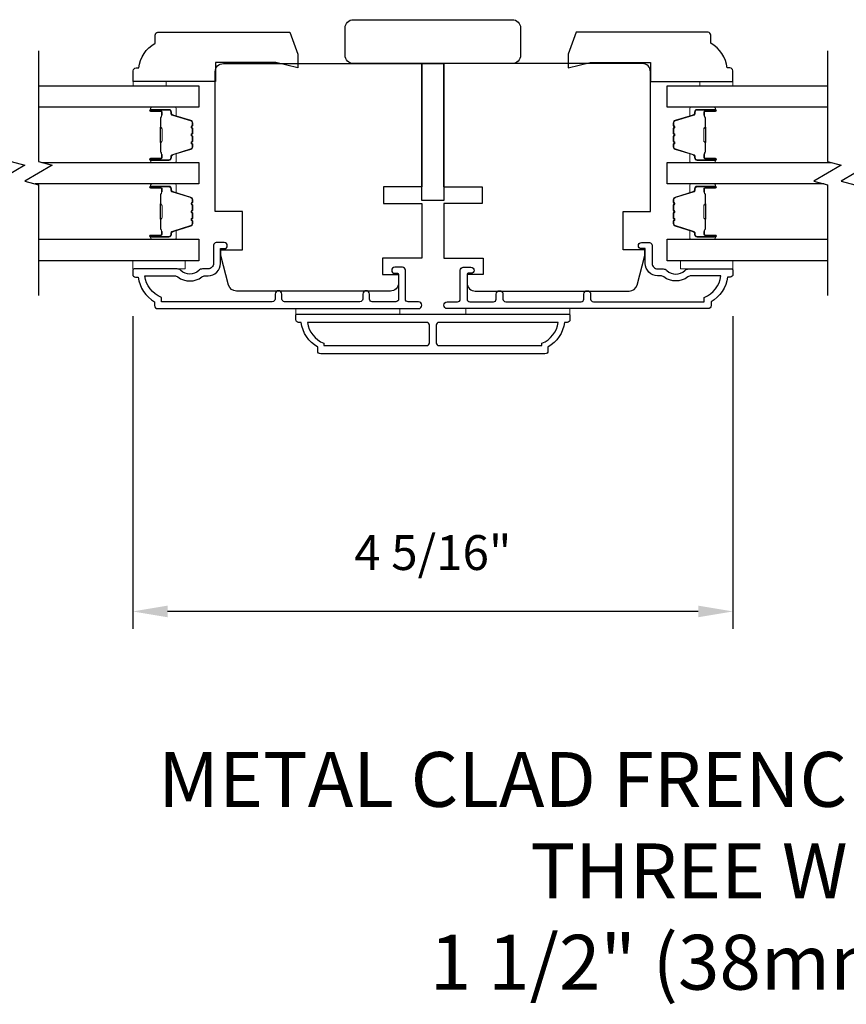
# Model space of a CAD drawing. Extents: x 3350 to 3964, y 1150 to 1253.
# Drawn here: x 3464 to 3470, y 1180 to 1187 of the extents above; entities that cross this region are included whole.
import ezdxf

# ---------------------------------------------------------------- set-up
doc = ezdxf.new("R2010")
doc.units = 0
doc.header["$LTSCALE"] = 250
doc.header["$MEASUREMENT"] = 0
doc.header["$PDMODE"] = 3
doc.header["$PDSIZE"] = -2
doc.layers.get('DEFPOINTS').update_dxf_attribs({"color": 2, "linetype": 'CONTINUOUS'})
for name, color, linetype, lineweight in [('2', 2, 'CONTINUOUS', 25), ('6', 6, 'CONTINUOUS', 5), ('Butal', 9, 'CONTINUOUS', 15), ('Spacer Bar', 1, 'CONTINUOUS', 9), ('Symbol (ISO)', 7, 'CONTINUOUS', 15), ('Visible (ANSI)', 7, 'CONTINUOUS', 25), ('Wood', 7, 'CONTINUOUS', 25)]:
    doc.layers.add(name, color=color, linetype=linetype, lineweight=lineweight)
for name, color, linetype in [('3', 3, 'CONTINUOUS'), ('7', 7, 'CONTINUOUS'), ('Glass', 6, 'CONTINUOUS')]:
    doc.layers.add(name, color=color, linetype=linetype)
doc.styles.add('ROMANS', font='romans')
doc.styles.add('style1', font='arial.ttf')
doc.dimstyles.new('LWDEC', dxfattribs={"dimscale": 0.075, "dimtxt": 2.5, "dimasz": 2, "dimexe": 1.25, "dimexo": 3, "dimgap": 2, "dimtad": 1, "dimtoh": 1, "dimdec": 4, "dimzin": 11, "dimdsep": 46, "dimlunit": 5, "dimtxsty": 'ROMANS', "dimcen": 0, "dimdle": 1.5, "dimazin": 0, "dimtfac": 1, "dimtdec": 4, "dimtix": 1, "dimtmove": 0, "dimatfit": 3, "dimfxl": 0, "dimfrac": 2, "dimtzin": 0, "dimarcsym": 0})

# ---------------------------------------------------------------- blocks, each defined once
blk = doc.blocks.new('*D346')
at = {"layer": '2', "color": 0, "linetype": 'ByBlock', "lineweight": -2}
for p, q in [((3464.7615, 1185.293), (3464.7615, 1183.0477)), ((3469.0725, 1185.293), (3469.0725, 1183.0477)), ((3468.8225, 1183.1727), (3465.0115, 1183.1727))]:
    blk.add_line(p, q, dxfattribs=at)
at = {"layer": '2', "color": 0, "linetype": 'Continuous'}
for points in [[(3465.0115, 1183.2143), (3465.0115, 1183.131), (3464.7615, 1183.1727)], [(3468.8225, 1183.2143), (3468.8225, 1183.131), (3469.0725, 1183.1727)]]:
    blk.add_solid(points, dxfattribs=at)
at = {"layer": 'DEFPOINTS', "color": 0, "linetype": 'Continuous'}
for p in [(3464.7615, 1185.593), (3469.0725, 1185.593), (3464.7615, 1183.1727)]:
    blk.add_point(p, dxfattribs=at)
at = {"layer": '2', "color": 0, "linetype": 'Continuous', "insert": (3466.917, 1183.5631), "char_height": 0.25, "attachment_point": 5, "style": 'ROMANS'}
blk.add_mtext('4 5/16"', dxfattribs=at)

msp = doc.modelspace()

# ---------------------------------------------------------------- linework, layer by layer
at = {"layer": '3'}
for points in [[(3465.34222, 1185.80163), (3465.34222, 1185.67171, -0.4142136), (3465.30285, 1185.63234), (3465.26355, 1185.63234, 0.1961243), (3465.23601, 1185.62111, -0.40794), (3465.10776, 1185.62111, 0.1961243), (3465.08022, 1185.63234), (3464.77135, 1185.63234, 0.4142136), (3464.76151, 1185.6225), (3464.76151, 1185.59297, 0.4142136), (3464.7812, 1185.57329), (3464.80088, 1185.57329, 0.2381249), (3464.91899, 1185.39612), (3464.91899, 1185.36856, 0.4142136), (3464.94065, 1185.34691), (3466.81357, 1185.34691, 1), (3466.81357, 1185.39612), (3466.73958, 1185.39612, -0.415215), (3466.71983, 1185.41581), (3466.71983, 1185.62237, 0.4159086), (3466.69818, 1185.64415), (3466.64306, 1185.64415, 1), (3466.64306, 1185.60084), (3466.66306, 1185.60084, -0.414213), (3466.67093, 1185.59297), (3466.67093, 1185.41581, -0.4142136), (3466.65125, 1185.39612), (3466.4821, 1185.39612, -0.4152158), (3466.46235, 1185.41581), (3466.46235, 1185.45124, 1), (3466.41345, 1185.45124), (3466.41345, 1185.41581, -0.4142131), (3466.39377, 1185.39612), (3465.85243, 1185.39612, -0.414212), (3465.83274, 1185.41581), (3465.83274, 1185.45124, 1), (3465.78384, 1185.45124), (3465.78384, 1185.41581, -0.4142151), (3465.76416, 1185.39612), (3464.9682, 1185.39612), (3464.9682, 1185.42715, -0.2832257), (3464.8493, 1185.58313), (3465.06196, 1185.58313, -0.1654359), (3465.08597, 1185.57496, 0.3401823), (3465.2578, 1185.57496, -0.1654359), (3465.2818, 1185.58313), (3465.30285, 1185.58313, 0.4142136), (3465.39143, 1185.67171), (3465.39143, 1185.77801), (3465.41899, 1185.77801, 1), (3465.41899, 1185.82132), (3465.3619, 1185.82132, 0.4142091), (3465.34222, 1185.80163)], [(3468.49177, 1185.80163), (3468.49177, 1185.67171, 0.4142136), (3468.53114, 1185.63234), (3468.57044, 1185.63234, -0.1961243), (3468.59798, 1185.62111, 0.40794), (3468.72623, 1185.62111, -0.1961243), (3468.75377, 1185.63234), (3469.06263, 1185.63234, -0.4142136), (3469.07248, 1185.6225), (3469.07248, 1185.59297, -0.4142136), (3469.05279, 1185.57329), (3469.03311, 1185.57329, -0.2381249), (3468.915, 1185.39612), (3468.915, 1185.36856, -0.4142136), (3468.89334, 1185.34691), (3467.02042, 1185.34691, -1), (3467.02042, 1185.39612), (3467.09441, 1185.39612, 0.415215), (3467.11416, 1185.41581), (3467.11416, 1185.62237, -0.4159086), (3467.13581, 1185.64415), (3467.19093, 1185.64415, -1), (3467.19093, 1185.60084), (3467.17093, 1185.60084, 0.414213), (3467.16306, 1185.59297), (3467.16306, 1185.41581, 0.4142136), (3467.18274, 1185.39612), (3467.35189, 1185.39612, 0.4152158), (3467.37164, 1185.41581), (3467.37164, 1185.45124, -1), (3467.42054, 1185.45124), (3467.42054, 1185.41581, 0.4142131), (3467.44022, 1185.39612), (3467.98156, 1185.39612, 0.414212), (3468.00125, 1185.41581), (3468.00125, 1185.45124, -1), (3468.05014, 1185.45124), (3468.05014, 1185.41581, 0.4142151), (3468.06983, 1185.39612), (3468.86578, 1185.39612), (3468.86578, 1185.42715, 0.2832257), (3468.98468, 1185.58313), (3468.77203, 1185.58313, 0.1654359), (3468.74802, 1185.57496, -0.3401823), (3468.57619, 1185.57496, 0.1654359), (3468.55218, 1185.58313), (3468.53114, 1185.58313, -0.4142136), (3468.44256, 1185.67171), (3468.44256, 1185.77801), (3468.415, 1185.77801, -1), (3468.415, 1185.82132), (3468.47208, 1185.82132, -0.4142091), (3468.49177, 1185.80163)]]:
    msp.add_lwpolyline(points, format="xyb", dxfattribs=at)
for points in [[(3467.86187, 1185.24848, -0.2381249), (3467.74376, 1185.07132), (3467.74376, 1185.04375, -0.4142136), (3467.72211, 1185.0221), (3466.11188, 1185.0221, -0.4142136), (3466.09022, 1185.04375), (3466.09022, 1185.07132, -0.2381249), (3465.97211, 1185.24848), (3465.95243, 1185.24848, -0.4142136), (3465.93274, 1185.26817), (3465.93274, 1185.29769, -0.4142136), (3465.94259, 1185.30754), (3467.8914, 1185.30754, -0.4142136), (3467.90124, 1185.29769), (3467.90124, 1185.26817, -0.4142136), (3467.88156, 1185.24848)], [(3466.01581, 1185.24848, 0.2645569), (3466.13353, 1185.09834), (3466.13353, 1185.08116), (3466.8727, 1185.08116, 0.4142136), (3466.89239, 1185.10084), (3466.89239, 1185.2288, 0.4142136), (3466.8727, 1185.24848)], [(3466.96129, 1185.24848, 0.4142136), (3466.9416, 1185.2288), (3466.9416, 1185.10084, 0.4142136), (3466.96129, 1185.08116), (3467.70046, 1185.08116), (3467.70046, 1185.09834, 0.2645569), (3467.81818, 1185.24848)]]:
    msp.add_lwpolyline(points, format="xyb", close=True, dxfattribs=at)
at = {"layer": '6'}
for points in [[(3465.00156, 1186.9473), (3465.00156, 1186.97683), (3464.76534, 1186.97683), (3464.76534, 1186.9473)], [(3468.8343, 1186.9473), (3468.8343, 1186.97683), (3469.07052, 1186.97683), (3469.07052, 1186.9473)], [(3464.76347, 1185.6914), (3465.13748, 1185.6914), (3465.13748, 1185.63234), (3464.76347, 1185.63234)], [(3469.07052, 1185.6914), (3468.69651, 1185.6914), (3468.69651, 1185.63234), (3469.07052, 1185.63234)], [(3466.68077, 1185.30754), (3466.68077, 1185.34691), (3465.93274, 1185.34691), (3465.93274, 1185.30754)], [(3467.90124, 1185.34691), (3467.15321, 1185.34691), (3467.15321, 1185.30754), (3467.90124, 1185.30754)]]:
    msp.add_lwpolyline(points, close=True, dxfattribs=at)
at = {"layer": '7', "flags": 128}
for points in [[(3463.88853, 1187.1971), (3463.88853, 1186.40245), (3463.98696, 1186.37607), (3463.79011, 1186.26242), (3463.88853, 1186.23605), (3463.88853, 1185.4414)], [(3464.08538, 1187.1971), (3464.08538, 1186.40245), (3464.18381, 1186.37607), (3463.98696, 1186.26242), (3464.08538, 1186.23605), (3464.08538, 1185.4414)], [(3469.75075, 1187.1971), (3469.75075, 1186.40245), (3469.84918, 1186.37607), (3469.65233, 1186.26242), (3469.75075, 1186.23605), (3469.75075, 1185.4414)], [(3469.9476, 1187.1971), (3469.9476, 1186.40245), (3470.04603, 1186.37607), (3469.84918, 1186.26242), (3469.9476, 1186.23605), (3469.9476, 1185.4414)]]:
    msp.add_lwpolyline(points, dxfattribs=at)
at = {"layer": 'Butal'}
for points in [[(3464.89992, 1186.79355), (3465.06443, 1186.79355, -0.4142136), (3465.07427, 1186.78371), (3465.07427, 1186.73155), (3465.05024, 1186.7389, -0.3297505), (3465.03977, 1186.75304), (3465.03977, 1186.75773, 0.4142136), (3465.0197, 1186.77781), (3464.89008, 1186.77781), (3464.89008, 1186.78371, -0.4142136)], [(3468.93616, 1186.79355), (3468.77165, 1186.79355, 0.4142136), (3468.76181, 1186.78371), (3468.76181, 1186.73155), (3468.78584, 1186.7389, 0.3297505), (3468.7963, 1186.75304), (3468.7963, 1186.75773, -0.4142136), (3468.81638, 1186.77781), (3468.946, 1186.77781), (3468.946, 1186.78371, 0.4142136)], [(3464.89992, 1186.39602), (3465.06443, 1186.39602, 0.4142136), (3465.07427, 1186.40586), (3465.07427, 1186.45802), (3465.05024, 1186.45067, 0.3297505), (3465.03977, 1186.43653), (3465.03977, 1186.43184, -0.4142136), (3465.0197, 1186.41177), (3464.89008, 1186.41177), (3464.89008, 1186.40586, 0.4142136)], [(3468.93616, 1186.39602), (3468.77165, 1186.39602, -0.4142136), (3468.76181, 1186.40586), (3468.76181, 1186.45802), (3468.78584, 1186.45067, -0.3297505), (3468.7963, 1186.43653), (3468.7963, 1186.43184, 0.4142136), (3468.81638, 1186.41177), (3468.946, 1186.41177), (3468.946, 1186.40586, -0.4142136)], [(3464.89992, 1186.24248), (3465.06443, 1186.24248, -0.4142136), (3465.07427, 1186.23263), (3465.07427, 1186.18047), (3465.05024, 1186.18782, -0.3297505), (3465.03977, 1186.20196), (3465.03977, 1186.20665, 0.4142136), (3465.0197, 1186.22673), (3464.89008, 1186.22673), (3464.89008, 1186.23263, -0.4142136)], [(3468.93616, 1186.24248), (3468.77165, 1186.24248, 0.4142136), (3468.76181, 1186.23263), (3468.76181, 1186.18047), (3468.78584, 1186.18782, 0.3297505), (3468.7963, 1186.20196), (3468.7963, 1186.20665, -0.4142136), (3468.81638, 1186.22673), (3468.946, 1186.22673), (3468.946, 1186.23263, 0.4142136)], [(3464.89992, 1185.84494), (3465.06443, 1185.84494, 0.4142136), (3465.07427, 1185.85478), (3465.07427, 1185.90694), (3465.05024, 1185.8996, 0.3297505), (3465.03977, 1185.88545), (3465.03977, 1185.88077, -0.4142136), (3465.0197, 1185.86069), (3464.89008, 1185.86069), (3464.89008, 1185.85478, 0.4142136)], [(3468.93616, 1185.84494), (3468.77165, 1185.84494, -0.4142136), (3468.76181, 1185.85478), (3468.76181, 1185.90694), (3468.78584, 1185.8996, -0.3297505), (3468.7963, 1185.88545), (3468.7963, 1185.88077, 0.4142136), (3468.81638, 1185.86069), (3468.946, 1185.86069), (3468.946, 1185.85478, -0.4142136)]]:
    msp.add_lwpolyline(points, format="xyb", close=True, dxfattribs=at)
at = {"layer": 'Glass', "color": 1}
for points in [[(3464.08538, 1186.9471), (3465.23691, 1186.9471), (3465.23691, 1186.79355), (3464.08538, 1186.79355)], [(3469.75075, 1186.79355), (3468.59917, 1186.79355), (3468.59917, 1186.9471), (3469.75075, 1186.9471)], [(3464.10937, 1186.39602), (3465.23691, 1186.39602), (3465.23691, 1186.24248), (3464.06139, 1186.24248)], [(3469.72677, 1186.24248), (3468.59917, 1186.24248), (3468.59917, 1186.39602), (3469.77474, 1186.39602)], [(3464.08538, 1185.84494), (3465.23691, 1185.84494), (3465.23691, 1185.6914), (3464.08538, 1185.6914)], [(3469.75075, 1185.6914), (3468.59917, 1185.6914), (3468.59917, 1185.84494), (3469.75075, 1185.84494)]]:
    msp.add_lwpolyline(points, dxfattribs=at)
at = {"layer": 'Spacer Bar'}
for points in [[(3465.18788, 1186.5273), (3465.18788, 1186.50871, -0.3297505), (3465.17714, 1186.49419), (3465.04881, 1186.45496, 0.3297505), (3465.03488, 1186.43614), (3465.03488, 1186.43145, -0.4142136), (3465.0197, 1186.41627), (3464.89008, 1186.41627, -1), (3464.89008, 1186.42227), (3464.96205, 1186.42227, 0.4142136), (3464.97386, 1186.43408), (3464.97386, 1186.45283), (3464.96936, 1186.45283), (3464.96936, 1186.43267, -0.4142136), (3464.96346, 1186.42677), (3464.89008, 1186.42677, 1), (3464.89008, 1186.41177), (3465.0197, 1186.41177, 0.4142136), (3465.03938, 1186.43145), (3465.03938, 1186.43614, -0.3297505), (3465.05013, 1186.45066), (3465.17845, 1186.48989, 0.3297505), (3465.19238, 1186.50871), (3465.19238, 1186.5273, 0.2262769), (3465.19053, 1186.53119), (3465.18718, 1186.5339, -0.4769755), (3465.18718, 1186.54167), (3465.19053, 1186.54438, 0.2262769), (3465.19238, 1186.54827), (3465.19238, 1186.5843, 0.2262769), (3465.19053, 1186.58819), (3465.18718, 1186.5909, -0.4769755), (3465.18718, 1186.59867), (3465.19053, 1186.60138, 0.2262769), (3465.19238, 1186.60527), (3465.19238, 1186.6413, 0.2262769), (3465.19053, 1186.64519), (3465.18718, 1186.6479, -0.4769755), (3465.18718, 1186.65567), (3465.19053, 1186.65838, 0.2262769), (3465.19238, 1186.66227), (3465.19238, 1186.68086, 0.3297505), (3465.17845, 1186.69968), (3465.05013, 1186.73892, -0.3297505), (3465.03938, 1186.75344), (3465.03938, 1186.75812, 0.4142136), (3465.0197, 1186.77781), (3464.89008, 1186.77781, 1), (3464.89008, 1186.76281), (3464.96346, 1186.76281, -0.4142136), (3464.96936, 1186.7569), (3464.96936, 1186.73675), (3464.97386, 1186.73675), (3464.97386, 1186.7555, 0.4142136), (3464.96205, 1186.76731), (3464.89008, 1186.76731, -1), (3464.89008, 1186.77331), (3465.0197, 1186.77331, -0.4142136), (3465.03488, 1186.75812), (3465.03488, 1186.75344, 0.3297505), (3465.04881, 1186.73461), (3465.17714, 1186.69538, -0.3297505), (3465.18788, 1186.68086), (3465.18788, 1186.66227, -0.2262769), (3465.1877, 1186.66188), (3465.18435, 1186.65917, 0.4769755), (3465.18435, 1186.6444), (3465.1877, 1186.64169, -0.2566329), (3465.18788, 1186.64125), (3465.18788, 1186.60527, -0.2262769), (3465.1877, 1186.60488), (3465.18435, 1186.60217, 0.4769755), (3465.18435, 1186.5874), (3465.1877, 1186.58469, -0.2566329), (3465.18788, 1186.58425), (3465.18788, 1186.54827, -0.2262769), (3465.1877, 1186.54788), (3465.18435, 1186.54517, 0.4769755), (3465.18435, 1186.5304), (3465.1877, 1186.52769, -0.2262769)], [(3468.6482, 1186.5273), (3468.6482, 1186.50871, 0.3297505), (3468.65895, 1186.49419), (3468.78727, 1186.45496, -0.3297505), (3468.8012, 1186.43614), (3468.8012, 1186.43145, 0.4142136), (3468.81639, 1186.41627), (3468.946, 1186.41627, 1), (3468.946, 1186.42227), (3468.87403, 1186.42227, -0.4142136), (3468.86222, 1186.43408), (3468.86222, 1186.45283), (3468.86672, 1186.45283), (3468.86672, 1186.43267, 0.4142136), (3468.87263, 1186.42677), (3468.946, 1186.42677, -1), (3468.946, 1186.41177), (3468.81639, 1186.41177, -0.4142136), (3468.7967, 1186.43145), (3468.7967, 1186.43614, 0.3297505), (3468.78595, 1186.45066), (3468.65763, 1186.48989, -0.3297505), (3468.6437, 1186.50871), (3468.6437, 1186.5273, -0.2262769), (3468.64555, 1186.53119), (3468.6489, 1186.5339, 0.4769755), (3468.6489, 1186.54167), (3468.64555, 1186.54438, -0.2262769), (3468.6437, 1186.54827), (3468.6437, 1186.5843, -0.2262769), (3468.64555, 1186.58819), (3468.6489, 1186.5909, 0.4769755), (3468.6489, 1186.59867), (3468.64555, 1186.60138, -0.2262769), (3468.6437, 1186.60527), (3468.6437, 1186.6413, -0.2262769), (3468.64555, 1186.64519), (3468.6489, 1186.6479, 0.4769755), (3468.6489, 1186.65567), (3468.64555, 1186.65838, -0.2262769), (3468.6437, 1186.66227), (3468.6437, 1186.68086, -0.3297505), (3468.65763, 1186.69968), (3468.78595, 1186.73892, 0.3297505), (3468.7967, 1186.75344), (3468.7967, 1186.75812, -0.4142136), (3468.81639, 1186.77781), (3468.946, 1186.77781, -1), (3468.946, 1186.76281), (3468.87263, 1186.76281, 0.4142136), (3468.86672, 1186.7569), (3468.86672, 1186.73675), (3468.86222, 1186.73675), (3468.86222, 1186.7555, -0.4142136), (3468.87403, 1186.76731), (3468.946, 1186.76731, 1), (3468.946, 1186.77331), (3468.81639, 1186.77331, 0.4142136), (3468.8012, 1186.75812), (3468.8012, 1186.75344, -0.3297505), (3468.78727, 1186.73461), (3468.65895, 1186.69538, 0.3297505), (3468.6482, 1186.68086), (3468.6482, 1186.66227, 0.2262769), (3468.64839, 1186.66188), (3468.65173, 1186.65917, -0.4769755), (3468.65173, 1186.6444), (3468.64839, 1186.64169, 0.2566329), (3468.6482, 1186.64125), (3468.6482, 1186.60527, 0.2262769), (3468.64839, 1186.60488), (3468.65173, 1186.60217, -0.4769755), (3468.65173, 1186.5874), (3468.64839, 1186.58469, 0.2566329), (3468.6482, 1186.58425), (3468.6482, 1186.54827, 0.2262769), (3468.64839, 1186.54788), (3468.65173, 1186.54517, -0.4769755), (3468.65173, 1186.5304), (3468.64839, 1186.52769, 0.2262769)], [(3464.96736, 1186.43538), (3464.96736, 1186.46024, 0.2290698), (3464.96444, 1186.46656, -0.2244814), (3464.96188, 1186.47197), (3464.96188, 1186.53813, -0.2896395), (3464.96588, 1186.54446, 0.272736), (3464.97186, 1186.55329), (3464.97186, 1186.63628, 0.2727361), (3464.96588, 1186.64511, -0.2896395), (3464.96188, 1186.65144), (3464.96188, 1186.7176, -0.2244814), (3464.96444, 1186.72301, 0.2290698), (3464.96736, 1186.72933), (3464.96736, 1186.75419), (3464.96936, 1186.75419), (3464.96936, 1186.72935, -0.228585), (3464.96571, 1186.72147, 0.2244814), (3464.96388, 1186.7176), (3464.96388, 1186.65144, 0.2896395), (3464.96674, 1186.64692, -0.2741413), (3464.97386, 1186.63634), (3464.97386, 1186.55323, -0.2741413), (3464.96674, 1186.54265, 0.2896395), (3464.96388, 1186.53813), (3464.96388, 1186.47197, 0.2244814), (3464.96571, 1186.46811, -0.228585), (3464.96936, 1186.46022), (3464.96936, 1186.43538)], [(3468.86872, 1186.43538), (3468.86872, 1186.46024, -0.2290698), (3468.87164, 1186.46656, 0.2244814), (3468.8742, 1186.47197), (3468.8742, 1186.53813, 0.2896395), (3468.8702, 1186.54446, -0.272736), (3468.86422, 1186.55329), (3468.86422, 1186.63628, -0.2727361), (3468.8702, 1186.64511, 0.2896395), (3468.8742, 1186.65144), (3468.8742, 1186.7176, 0.2244814), (3468.87164, 1186.72301, -0.2290698), (3468.86872, 1186.72933), (3468.86872, 1186.75419), (3468.86672, 1186.75419), (3468.86672, 1186.72935, 0.228585), (3468.87037, 1186.72147, -0.2244814), (3468.8722, 1186.7176), (3468.8722, 1186.65144, -0.2896395), (3468.86934, 1186.64692, 0.2741413), (3468.86222, 1186.63634), (3468.86222, 1186.55323, 0.2741413), (3468.86934, 1186.54265, -0.2896395), (3468.8722, 1186.53813), (3468.8722, 1186.47197, -0.2244814), (3468.87037, 1186.46811, 0.228585), (3468.86672, 1186.46022), (3468.86672, 1186.43538)], [(3465.18788, 1185.97622), (3465.18788, 1185.95764, -0.3297505), (3465.17714, 1185.94311), (3465.04881, 1185.90388, 0.3297505), (3465.03488, 1185.88506), (3465.03488, 1185.88037, -0.4142136), (3465.0197, 1185.86519), (3464.89008, 1185.86519, -1), (3464.89008, 1185.87119), (3464.96205, 1185.87119, 0.4142136), (3464.97386, 1185.883), (3464.97386, 1185.90175), (3464.96936, 1185.90175), (3464.96936, 1185.88159, -0.4142136), (3464.96346, 1185.87569), (3464.89008, 1185.87569, 1), (3464.89008, 1185.86069), (3465.0197, 1185.86069, 0.4142136), (3465.03938, 1185.88037), (3465.03938, 1185.88506, -0.3297505), (3465.05013, 1185.89958), (3465.17845, 1185.93881, 0.3297505), (3465.19238, 1185.95764), (3465.19238, 1185.97622, 0.2262769), (3465.19053, 1185.98011), (3465.18718, 1185.98282, -0.4769755), (3465.18718, 1185.99059), (3465.19053, 1185.9933, 0.2262769), (3465.19238, 1185.99719), (3465.19238, 1186.03322, 0.2262769), (3465.19053, 1186.03711), (3465.18718, 1186.03982, -0.4769755), (3465.18718, 1186.04759), (3465.19053, 1186.0503, 0.2262769), (3465.19238, 1186.05419), (3465.19238, 1186.09022, 0.2262769), (3465.19053, 1186.09411), (3465.18718, 1186.09682, -0.4769755), (3465.18718, 1186.10459), (3465.19053, 1186.1073, 0.2262769), (3465.19238, 1186.11119), (3465.19238, 1186.12978, 0.3297505), (3465.17845, 1186.1486), (3465.05013, 1186.18784, -0.3297505), (3465.03938, 1186.20236), (3465.03938, 1186.20704, 0.4142136), (3465.0197, 1186.22673), (3464.89008, 1186.22673, 1), (3464.89008, 1186.21173), (3464.96346, 1186.21173, -0.4142136), (3464.96936, 1186.20582), (3464.96936, 1186.18567), (3464.97386, 1186.18567), (3464.97386, 1186.20442, 0.4142136), (3464.96205, 1186.21623), (3464.89008, 1186.21623, -1), (3464.89008, 1186.22223), (3465.0197, 1186.22223, -0.4142136), (3465.03488, 1186.20704), (3465.03488, 1186.20236, 0.3297505), (3465.04881, 1186.18353), (3465.17714, 1186.1443, -0.3297505), (3465.18788, 1186.12978), (3465.18788, 1186.11119, -0.2262769), (3465.1877, 1186.1108), (3465.18435, 1186.10809, 0.4769755), (3465.18435, 1186.09332), (3465.1877, 1186.09061, -0.2566329), (3465.18788, 1186.09017), (3465.18788, 1186.05419, -0.2262769), (3465.1877, 1186.0538), (3465.18435, 1186.05109, 0.4769755), (3465.18435, 1186.03632), (3465.1877, 1186.03361, -0.2566329), (3465.18788, 1186.03317), (3465.18788, 1185.99719, -0.2262769), (3465.1877, 1185.9968), (3465.18435, 1185.99409, 0.4769755), (3465.18435, 1185.97932), (3465.1877, 1185.97661, -0.2262769)], [(3464.96736, 1185.8843), (3464.96736, 1185.90916, 0.2290698), (3464.96444, 1185.91548, -0.2244814), (3464.96188, 1185.92089), (3464.96188, 1185.98706, -0.2896395), (3464.96588, 1185.99338, 0.272736), (3464.97186, 1186.00221), (3464.97186, 1186.0852, 0.2727361), (3464.96588, 1186.09403, -0.2896395), (3464.96188, 1186.10036), (3464.96188, 1186.16652, -0.2244814), (3464.96444, 1186.17193, 0.2290698), (3464.96736, 1186.17825), (3464.96736, 1186.20312), (3464.96936, 1186.20312), (3464.96936, 1186.17827, -0.228585), (3464.96571, 1186.17039, 0.2244814), (3464.96388, 1186.16652), (3464.96388, 1186.10036, 0.2896395), (3464.96674, 1186.09584, -0.2741413), (3464.97386, 1186.08526), (3464.97386, 1186.00215, -0.2741413), (3464.96674, 1185.99157, 0.2896395), (3464.96388, 1185.98706), (3464.96388, 1185.92089, 0.2244814), (3464.96571, 1185.91703, -0.228585), (3464.96936, 1185.90914), (3464.96936, 1185.8843)], [(3468.6482, 1185.97622), (3468.6482, 1185.95764, 0.3297505), (3468.65895, 1185.94311), (3468.78727, 1185.90388, -0.3297505), (3468.8012, 1185.88506), (3468.8012, 1185.88037, 0.4142136), (3468.81639, 1185.86519), (3468.946, 1185.86519, 1), (3468.946, 1185.87119), (3468.87403, 1185.87119, -0.4142136), (3468.86222, 1185.883), (3468.86222, 1185.90175), (3468.86672, 1185.90175), (3468.86672, 1185.88159, 0.4142136), (3468.87263, 1185.87569), (3468.946, 1185.87569, -1), (3468.946, 1185.86069), (3468.81639, 1185.86069, -0.4142136), (3468.7967, 1185.88037), (3468.7967, 1185.88506, 0.3297505), (3468.78595, 1185.89958), (3468.65763, 1185.93881, -0.3297505), (3468.6437, 1185.95764), (3468.6437, 1185.97622, -0.2262769), (3468.64555, 1185.98011), (3468.6489, 1185.98282, 0.4769755), (3468.6489, 1185.99059), (3468.64555, 1185.9933, -0.2262769), (3468.6437, 1185.99719), (3468.6437, 1186.03322, -0.2262769), (3468.64555, 1186.03711), (3468.6489, 1186.03982, 0.4769755), (3468.6489, 1186.04759), (3468.64555, 1186.0503, -0.2262769), (3468.6437, 1186.05419), (3468.6437, 1186.09022, -0.2262769), (3468.64555, 1186.09411), (3468.6489, 1186.09682, 0.4769755), (3468.6489, 1186.10459), (3468.64555, 1186.1073, -0.2262769), (3468.6437, 1186.11119), (3468.6437, 1186.12978, -0.3297505), (3468.65763, 1186.1486), (3468.78595, 1186.18784, 0.3297505), (3468.7967, 1186.20236), (3468.7967, 1186.20704, -0.4142136), (3468.81639, 1186.22673), (3468.946, 1186.22673, -1), (3468.946, 1186.21173), (3468.87263, 1186.21173, 0.4142136), (3468.86672, 1186.20582), (3468.86672, 1186.18567), (3468.86222, 1186.18567), (3468.86222, 1186.20442, -0.4142136), (3468.87403, 1186.21623), (3468.946, 1186.21623, 1), (3468.946, 1186.22223), (3468.81639, 1186.22223, 0.4142136), (3468.8012, 1186.20704), (3468.8012, 1186.20236, -0.3297505), (3468.78727, 1186.18353), (3468.65895, 1186.1443, 0.3297505), (3468.6482, 1186.12978), (3468.6482, 1186.11119, 0.2262769), (3468.64839, 1186.1108), (3468.65173, 1186.10809, -0.4769755), (3468.65173, 1186.09332), (3468.64839, 1186.09061, 0.2566329), (3468.6482, 1186.09017), (3468.6482, 1186.05419, 0.2262769), (3468.64839, 1186.0538), (3468.65173, 1186.05109, -0.4769755), (3468.65173, 1186.03632), (3468.64839, 1186.03361, 0.2566329), (3468.6482, 1186.03317), (3468.6482, 1185.99719, 0.2262769), (3468.64839, 1185.9968), (3468.65173, 1185.99409, -0.4769755), (3468.65173, 1185.97932), (3468.64839, 1185.97661, 0.2262769)], [(3468.86872, 1185.8843), (3468.86872, 1185.90916, -0.2290698), (3468.87164, 1185.91548, 0.2244814), (3468.8742, 1185.92089), (3468.8742, 1185.98706, 0.2896395), (3468.8702, 1185.99338, -0.272736), (3468.86422, 1186.00221), (3468.86422, 1186.0852, -0.2727361), (3468.8702, 1186.09403, 0.2896395), (3468.8742, 1186.10036), (3468.8742, 1186.16652, 0.2244814), (3468.87164, 1186.17193, -0.2290698), (3468.86872, 1186.17825), (3468.86872, 1186.20312), (3468.86672, 1186.20312), (3468.86672, 1186.17827, 0.228585), (3468.87037, 1186.17039, -0.2244814), (3468.8722, 1186.16652), (3468.8722, 1186.10036, -0.2896395), (3468.86934, 1186.09584, 0.2741413), (3468.86222, 1186.08526), (3468.86222, 1186.00215, 0.2741413), (3468.86934, 1185.99157, -0.2896395), (3468.8722, 1185.98706), (3468.8722, 1185.92089, -0.2244814), (3468.87037, 1185.91703, 0.228585), (3468.86672, 1185.90914), (3468.86672, 1185.8843)]]:
    msp.add_lwpolyline(points, format="xyb", close=True, dxfattribs=at)
for points in [[(3464.96388, 1186.53817, 0.0018851), (3464.96388, 1186.53813), (3464.96388, 1186.47197, 0.2244814), (3464.96571, 1186.46811, -0.228585), (3464.96936, 1186.46022), (3464.96936, 1186.43538), (3464.96736, 1186.43538), (3464.96736, 1186.46024, 0.2290698), (3464.96444, 1186.46656, -0.2244814), (3464.96188, 1186.47197), (3464.96188, 1186.53813, 0.2142452), (3464.96123, 1186.53958, -0.2142452), (3464.95888, 1186.54481), (3464.95888, 1186.64476, -0.2142452), (3464.96123, 1186.64999, 0.2142452), (3464.96188, 1186.65144), (3464.96188, 1186.7176, -0.2244814), (3464.96444, 1186.72301, 0.2290698), (3464.96736, 1186.72933), (3464.96736, 1186.75419), (3464.96936, 1186.75419), (3464.96936, 1186.72935, -0.228585), (3464.96571, 1186.72147, 0.2244814), (3464.96388, 1186.7176), (3464.96388, 1186.65144, -0.2142452), (3464.96256, 1186.6485, 0.2142452), (3464.96088, 1186.64476), (3464.96088, 1186.54481, 0.2142452), (3464.96256, 1186.54108, -0.2142452), (3464.96388, 1186.53813)], [(3468.8722, 1186.53817, -0.0018851), (3468.8722, 1186.53813), (3468.8722, 1186.47197, -0.2244814), (3468.87037, 1186.46811, 0.228585), (3468.86672, 1186.46022), (3468.86672, 1186.43538), (3468.86872, 1186.43538), (3468.86872, 1186.46024, -0.2290698), (3468.87164, 1186.46656, 0.2244814), (3468.8742, 1186.47197), (3468.8742, 1186.53813, -0.2142452), (3468.87485, 1186.53958, 0.2142452), (3468.8772, 1186.54481), (3468.8772, 1186.64476, 0.2142452), (3468.87485, 1186.64999, -0.2142452), (3468.8742, 1186.65144), (3468.8742, 1186.7176, 0.2244814), (3468.87164, 1186.72301, -0.2290698), (3468.86872, 1186.72933), (3468.86872, 1186.75419), (3468.86672, 1186.75419), (3468.86672, 1186.72935, 0.228585), (3468.87037, 1186.72147, -0.2244814), (3468.8722, 1186.7176), (3468.8722, 1186.65144, 0.2142452), (3468.87352, 1186.6485, -0.2142452), (3468.8752, 1186.64476), (3468.8752, 1186.54481, -0.2142452), (3468.87352, 1186.54108, 0.2142452), (3468.8722, 1186.53813)], [(3464.96388, 1185.98709, 0.0018851), (3464.96388, 1185.98706), (3464.96388, 1185.92089, 0.2244814), (3464.96571, 1185.91703, -0.228585), (3464.96936, 1185.90914), (3464.96936, 1185.8843), (3464.96736, 1185.8843), (3464.96736, 1185.90916, 0.2290698), (3464.96444, 1185.91548, -0.2244814), (3464.96188, 1185.92089), (3464.96188, 1185.98706, 0.2142452), (3464.96123, 1185.9885, -0.2142452), (3464.95888, 1185.99374), (3464.95888, 1186.09368, -0.2142452), (3464.96123, 1186.09891, 0.2142452), (3464.96188, 1186.10036), (3464.96188, 1186.16652, -0.2244814), (3464.96444, 1186.17193, 0.2290698), (3464.96736, 1186.17825), (3464.96736, 1186.20312), (3464.96936, 1186.20312), (3464.96936, 1186.17827, -0.228585), (3464.96571, 1186.17039, 0.2244814), (3464.96388, 1186.16652), (3464.96388, 1186.10036, -0.2142452), (3464.96256, 1186.09742, 0.2142452), (3464.96088, 1186.09368), (3464.96088, 1185.99374, 0.2142452), (3464.96256, 1185.99, -0.2142452), (3464.96388, 1185.98706)], [(3468.8722, 1185.98709, -0.0018851), (3468.8722, 1185.98706), (3468.8722, 1185.92089, -0.2244814), (3468.87037, 1185.91703, 0.228585), (3468.86672, 1185.90914), (3468.86672, 1185.8843), (3468.86872, 1185.8843), (3468.86872, 1185.90916, -0.2290698), (3468.87164, 1185.91548, 0.2244814), (3468.8742, 1185.92089), (3468.8742, 1185.98706, -0.2142452), (3468.87485, 1185.9885, 0.2142452), (3468.8772, 1185.99374), (3468.8772, 1186.09368, 0.2142452), (3468.87485, 1186.09891, -0.2142452), (3468.8742, 1186.10036), (3468.8742, 1186.16652, 0.2244814), (3468.87164, 1186.17193, -0.2290698), (3468.86872, 1186.17825), (3468.86872, 1186.20312), (3468.86672, 1186.20312), (3468.86672, 1186.17827, 0.228585), (3468.87037, 1186.17039, -0.2244814), (3468.8722, 1186.16652), (3468.8722, 1186.10036, 0.2142452), (3468.87352, 1186.09742, -0.2142452), (3468.8752, 1186.09368), (3468.8752, 1185.99374, -0.2142452), (3468.87352, 1185.99, 0.2142452), (3468.8722, 1185.98706)]]:
    msp.add_lwpolyline(points, format="xyb", dxfattribs=at)
at = {"layer": 'Visible (ANSI)'}
msp.add_lwpolyline([(3467.48786, 1187.10682), (3466.34613, 1187.10682, -0.4142136), (3466.28707, 1187.16588), (3466.28707, 1187.36273, -0.4142136), (3466.34613, 1187.42178), (3467.48786, 1187.42178, -0.4142136), (3467.54691, 1187.36273), (3467.54691, 1187.16588, -0.4142136)], format="xyb", close=True, dxfattribs=at)
for points in [[(3466.83825, 1186.22092), (3466.83825, 1187.10675), (3466.83825, 1186.22092), (3466.56266, 1186.22092), (3466.56266, 1186.10281), (3466.83825, 1186.10281), (3466.83825, 1185.70911), (3466.55479, 1185.70911), (3466.55479, 1185.591), (3466.67093, 1185.591), (3466.67093, 1185.53195, -0.4142136), (3466.61188, 1185.47289), (3465.50727, 1185.47289, -0.3394543), (3465.45023, 1185.51666), (3465.39339, 1185.7288), (3465.39339, 1185.76817), (3465.55087, 1185.76817), (3465.55087, 1186.04376), (3465.35402, 1186.04376), (3465.35402, 1187.0477, -0.4141996), (3465.41307, 1187.10675), (3466.83825, 1187.10675)], [(3466.99573, 1186.22092), (3467.27132, 1186.22092), (3467.27132, 1186.10281), (3466.99573, 1186.10281), (3466.99573, 1185.71029), (3467.2792, 1185.71029), (3467.2792, 1185.59218), (3467.16306, 1185.59218), (3467.16306, 1185.53195, 0.4142136), (3467.22211, 1185.47289), (3468.32672, 1185.47289, 0.3394542), (3468.38376, 1185.51666), (3468.4406, 1185.7288), (3468.4406, 1185.76817), (3468.28312, 1185.76817), (3468.28312, 1186.04376), (3468.47997, 1186.04376), (3468.47997, 1187.04769, 0.4142136), (3468.42092, 1187.10675), (3466.99573, 1187.10675), (3466.99573, 1186.22092), (3466.99573, 1187.10675)]]:
    msp.add_lwpolyline(points, format="xyb", dxfattribs=at)
msp.add_lwpolyline([(3466.99573, 1186.12257), (3466.83825, 1186.12257), (3466.83825, 1187.10682), (3466.99573, 1187.10682)], close=True, dxfattribs=at)
at = {"layer": 'Wood'}
for points in [[(3465.94704, 1187.17368), (3465.94704, 1187.07525), (3465.78909, 1187.11462), (3465.35596, 1187.11462), (3465.35596, 1186.97683), (3464.76541, 1186.97683), (3464.76541, 1187.05557, -0.4142136), (3464.7851, 1187.07525), (3464.80478, 1187.07525, -0.2381249), (3464.92289, 1187.25242), (3464.92289, 1187.31147, -0.4142136), (3464.94258, 1187.33116), (3465.88972, 1187.33116)], [(3467.8889, 1187.17368), (3467.8889, 1187.07525), (3468.04685, 1187.11462), (3468.47997, 1187.11462), (3468.47997, 1186.97683), (3469.07052, 1186.97683), (3469.07052, 1187.05557, 0.4142136), (3469.05084, 1187.07525), (3469.03115, 1187.07525, 0.2381249), (3468.91304, 1187.25242), (3468.91304, 1187.31147, 0.4142136), (3468.89336, 1187.33116), (3467.94621, 1187.33116)]]:
    msp.add_lwpolyline(points, format="xyb", close=True, dxfattribs=at)

# ---------------------------------------------------------------- texts
at = {"layer": 'Symbol (ISO)', "insert": (3464.60952, 1180.45711), "char_height": 0.3937, "width": 14.1535813, "attachment_point": 7, "style": 'style1'}
msp.add_mtext('\\A1;{\\W2.78642; }METAL CLAD FRENCH TERRACE DOOR TRANSOM\\P                         THREE WIDE\\P                   1 1/2" (38mm) STILES', dxfattribs=at)

# ---------------------------------------------------------------- dimensions: what is measured, and where the dimension line sits
at = {"layer": '2', "linetype": 'Continuous'}
dim = msp.add_linear_dim(base=(3464.76151, 1183.17266), p1=(3469.07248, 1185.59297), p2=(3464.76151, 1185.59297), dimstyle='LWDEC', override={"dimscale": 0.1, "dimasz": 2.5, "dimpost": '"', "dimarcsym": 1}, dxfattribs=at)
dim.commit()
dim.dimension.update_dxf_attribs({"geometry": '*D346', "text_midpoint": (3466.91699, 1183.56314)})

doc.saveas('drawing.dxf')
